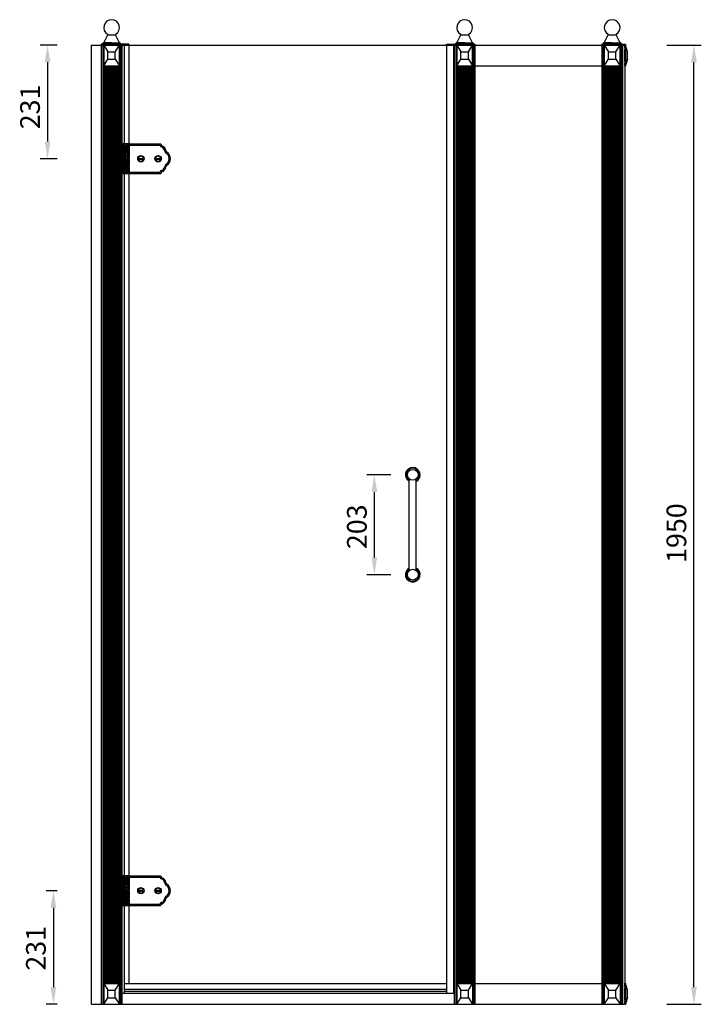
# Model space of a CAD drawing. Extents: x 401 to 12801, y -38929 to 1216.
# Drawn here: x 11359 to 12746, y -38929 to -36927 of the extents above; entities that cross this region are included whole.
import ezdxf

# ---------------------------------------------------------------- set-up
doc = ezdxf.new("R2010")
doc.units = 0
doc.header["$MEASUREMENT"] = 0
doc.linetypes.add('CENTER2', pattern=[28.575, 19.05, -3.175, 3.175, -3.175])
doc.linetypes.add('HIDDEN2', pattern=[4.7625, 3.175, -1.5875])
doc.layers.get('0').update_dxf_attribs({"linetype": 'CONTINUOUS'})
doc.layers.get('DEFPOINTS').update_dxf_attribs({"linetype": 'CONTINUOUS'})
for name, color, linetype in [('101', 7, 'CONTINUOUS'), ('2', 3, 'CONTINUOUS'), ('CEN', 1, 'CENTER2'), ('DIM', 3, 'CONTINUOUS'), ('HID', 5, 'HIDDEN2')]:
    doc.layers.add(name, color=color, linetype=linetype)
doc.styles.get("Standard").update_dxf_attribs({"font": 'ARIAL.TTF', "height": 40})
doc.dimstyles.new('ISO-25', dxfattribs={"dimtxt": 40, "dimasz": 35, "dimexe": 15, "dimexo": 70, "dimgap": 10, "dimtad": 1, "dimdsep": 46, "dimtxsty": 'Standard', "dimcen": 2.5, "dimadec": 0, "dimazin": 0, "dimtfac": 1, "dimtmove": 0, "dimatfit": 3, "dimfxl": 0, "dimarcsym": 0})
pattern_1 = [(315, (-4919.7018, -23098.226), (1.32582521, 1.32582521), [])]
pattern_2 = [(315, (-4919.7018, -21610.226), (1.32582521, 1.32582521), [])]

# ---------------------------------------------------------------- blocks, each defined once
blk = doc.blocks.new('*D14')
at = {"layer": 'DEFPOINTS', "color": 0}
for p in [(12080.8, -37852.4), (12184.6, -37852.4), (12184.6, -38055.4)]:
    blk.add_point(p, dxfattribs=at)
at = {"layer": 'DIM', "color": 0, "lineweight": -2}
for p, q in [((12114.6, -37852.4), (12065.8, -37852.4)), ((12080.8, -38020.4), (12080.8, -37887.4)), ((12114.6, -38055.4), (12065.8, -38055.4))]:
    blk.add_line(p, q, dxfattribs=at)
at = {"layer": 'DIM', "color": 0}
for points in [[(12075, -37887.4), (12086.6, -37887.4), (12080.8, -37852.4)], [(12075, -38020.4), (12086.6, -38020.4), (12080.8, -38055.4)]]:
    blk.add_solid(points, dxfattribs=at)
at = {"layer": 'DIM', "color": 0, "insert": (12050.4, -37958), "char_height": 40, "attachment_point": 5, "rotation": 90}
blk.add_mtext('203', dxfattribs=at)
blk = doc.blocks.new('*D13')
at = {"layer": 'DEFPOINTS', "color": 0}
for p in [(12605.4, -36978.8), (12730.7, -36978.8), (12605.4, -38928.8)]:
    blk.add_point(p, dxfattribs=at)
at = {"layer": 'DIM', "color": 0, "lineweight": -2}
for p, q in [((12675.4, -36978.8), (12745.7, -36978.8)), ((12730.7, -38893.8), (12730.7, -37013.8)), ((12675.4, -38928.8), (12745.7, -38928.8))]:
    blk.add_line(p, q, dxfattribs=at)
at = {"layer": 'DIM', "color": 0}
for points in [[(12724.9, -37013.8), (12736.6, -37013.8), (12730.7, -36978.8)], [(12724.9, -38893.8), (12736.6, -38893.8), (12730.7, -38928.8)]]:
    blk.add_solid(points, dxfattribs=at)
at = {"layer": 'DIM', "color": 0, "insert": (12700.3, -37970.9), "char_height": 40, "attachment_point": 5, "rotation": 90}
blk.add_mtext('1950', dxfattribs=at)
blk = doc.blocks.new('*D12')
at = {"layer": 'DEFPOINTS', "color": 0}
for p in [(11505.4, -36978.8), (11416.1, -37209.8), (11505.4, -37209.8)]:
    blk.add_point(p, dxfattribs=at)
at = {"layer": 'DIM', "color": 0, "lineweight": -2}
for p, q in [((11435.4, -36978.8), (11401.1, -36978.8)), ((11416.1, -37013.8), (11416.1, -37174.8)), ((11435.4, -37209.8), (11401.1, -37209.8))]:
    blk.add_line(p, q, dxfattribs=at)
at = {"layer": 'DIM', "color": 0}
for points in [[(11410.3, -37013.8), (11422, -37013.8), (11416.1, -36978.8)], [(11410.3, -37174.8), (11422, -37174.8), (11416.1, -37209.8)]]:
    blk.add_solid(points, dxfattribs=at)
at = {"layer": 'DIM', "color": 0, "insert": (11385.7, -37104.5), "char_height": 40, "attachment_point": 5, "rotation": 90}
blk.add_mtext('231', dxfattribs=at)
blk = doc.blocks.new('*D11')
at = {"layer": 'DEFPOINTS', "color": 0}
for p in [(11505.4, -38697.8), (11428.1, -38928.8), (11505.4, -38928.8)]:
    blk.add_point(p, dxfattribs=at)
at = {"layer": 'DIM', "color": 0, "lineweight": -2}
for p, q in [((11435.4, -38697.8), (11413.1, -38697.8)), ((11428.1, -38732.8), (11428.1, -38893.8)), ((11435.4, -38928.8), (11413.1, -38928.8))]:
    blk.add_line(p, q, dxfattribs=at)
at = {"layer": 'DIM', "color": 0}
for points in [[(11422.2, -38732.8), (11433.9, -38732.8), (11428.1, -38697.8)], [(11422.2, -38893.8), (11433.9, -38893.8), (11428.1, -38928.8)]]:
    blk.add_solid(points, dxfattribs=at)
at = {"layer": 'DIM', "color": 0, "insert": (11397.6, -38815), "char_height": 40, "attachment_point": 5, "rotation": 90}
blk.add_mtext('231', dxfattribs=at)

msp = doc.modelspace()

# ---------------------------------------------------------------- hatches: boundary and pattern name
at = {"layer": '2'}
h = msp.add_hatch(dxfattribs=at)
h.set_pattern_fill('ANSI31', color=0, scale=15, angle=-90, style=0)
h.set_pattern_definition(pattern_2)
h.paths.add_polyline_path([(11571.416, -37182.829), (11571.416, -37179.829), (11567.416, -37179.829), (11567.416, -37185.829), (11573.416, -37185.829), (11573.416, -37186.329), (11573.916, -37186.329), (11573.916, -37182.829)])
h.paths.add_polyline_path([(11573.416, -37186.329), (11573.416, -37185.829), (11567.416, -37185.829), (11567.416, -37186.329)])
h.paths.add_polyline_path([(11573.416, -37186.329), (11567.416, -37186.329), (11567.416, -37189.829), (11573.416, -37189.829)])
h.paths.add_polyline_path([(11573.416, -37189.829), (11573.916, -37189.829), (11573.916, -37186.329), (11573.416, -37186.329)])
h.paths.add_polyline_path([(11573.416, -37192.329), (11573.916, -37192.329), (11573.916, -37189.829), (11573.916, -37189.829), (11573.416, -37189.829), (11573.416, -37189.829)])
h.paths.add_polyline_path([(11567.416, -37189.829), (11567.416, -37192.329), (11573.416, -37192.329), (11573.416, -37189.829)])
edge = h.paths.add_edge_path()
edge.add_line((11568.416, -37192.329), (11568.416, -37192.732))
edge.add_spline(control_points=[(11568.416, -37192.732), (11568.759, -37192.655), (11569.4, -37192.571), (11570.013, -37192.722), (11570.298, -37192.829)], knot_values=[1.97284957, 1.97284957, 1.97284957, 1.97284957, 3.01444533, 3.94496056, 3.94496056, 3.94496056, 3.94496056], degree=3, periodic=0)
edge.add_line((11570.298, -37192.829), (11573.416, -37192.829))
edge.add_line((11573.416, -37192.829), (11573.416, -37192.329))
edge.add_line((11573.416, -37192.329), (11568.416, -37192.329))
edge = h.paths.add_edge_path()
edge.add_line((11573.916, -37193.829), (11573.916, -37192.329))
edge.add_line((11573.916, -37192.329), (11573.416, -37192.329))
edge.add_line((11573.416, -37192.329), (11573.416, -37192.829))
edge.add_line((11573.416, -37192.829), (11570.298, -37192.829))
edge.add_spline(control_points=[(11570.298, -37192.829), (11570.902, -37193.055), (11571.488, -37193.442), (11572.073, -37193.829)], knot_values=[0, 0, 0, 0, 1.97284957, 1.97284957, 1.97284957, 1.97284957], degree=3, periodic=0)
edge.add_line((11572.073, -37193.829), (11573.916, -37193.829))
h.paths.add_polyline_path([(11577.916, -37189.829), (11577.916, -37193.829), (11581.916, -37193.829), (11581.916, -37189.829)])
h.paths.add_polyline_path([(11581.916, -37179.829), (11580.416, -37179.829), (11580.416, -37182.829), (11577.916, -37182.829), (11577.916, -37189.829), (11581.916, -37189.829)])
h = msp.add_hatch(dxfattribs=at)
h.set_pattern_fill('ANSI31', color=0, scale=15, angle=-90, style=0)
h.set_pattern_definition(pattern_2)
edge = h.paths.add_edge_path()
edge.add_spline(control_points=[(11572.916, -37210.479), (11572.381, -37210.319), (11571.495, -37210.16), (11570.836, -37209.829)], knot_values=[6.56804296, 6.56804296, 6.56804296, 6.56804296, 8.2038698, 8.2038698, 8.2038698, 8.2038698], degree=3, periodic=0)
edge.add_line((11570.836, -37209.829), (11567.416, -37209.829))
edge.add_line((11567.416, -37209.829), (11567.416, -37226.829))
edge.add_line((11567.416, -37226.829), (11569.471, -37226.829))
edge.add_spline(control_points=[(11569.471, -37226.829), (11570.044, -37226.43), (11571.067, -37225.563), (11572.592, -37224.794), (11572.916, -37224.479)], knot_values=[4.82778495, 4.82778495, 4.82778495, 4.82778495, 6.80719399, 8.17795326, 8.17795326, 8.17795326, 8.17795326], degree=3, periodic=0)
edge.add_line((11572.916, -37224.479), (11572.916, -37210.479))
edge = h.paths.add_edge_path()
edge.add_spline(control_points=[(11570.836, -37209.829), (11569.617, -37209.216), (11569.174, -37208.017), (11568.416, -37207.554)], knot_values=[3.54012128, 3.54012128, 3.54012128, 3.54012128, 6.56804296, 6.56804296, 6.56804296, 6.56804296], degree=3, periodic=0)
edge.add_spline(control_points=[(11568.416, -37207.554), (11568.124, -37207.376), (11567.786, -37207.307), (11567.416, -37207.312)], knot_values=[2.37377046, 2.37377046, 2.37377046, 2.37377046, 3.54012128, 3.54012128, 3.54012128, 3.54012128], degree=3, periodic=0)
edge.add_line((11567.416, -37207.312), (11567.416, -37209.829))
edge.add_line((11567.416, -37209.829), (11570.836, -37209.829))
h.paths.add_polyline_path([(11581.916, -37210.479), (11578.916, -37210.479), (11578.916, -37224.479), (11581.916, -37224.479)])
h = msp.add_hatch(dxfattribs=at)
h.set_pattern_fill('ANSI31', color=0, scale=15, angle=-90, style=0)
h.set_pattern_definition([(315, (-5078.5188, -21610.226), (1.32582521, 1.32582521), [])])
h.paths.add_polyline_path([(11569.916, -37239.329, 0.41421356), (11570.416, -37239.829), (11571.416, -37239.829), (11571.416, -37237.829), (11573.916, -37237.829), (11573.916, -37225.829), (11569.916, -37225.829)])
h.paths.add_polyline_path([(11581.916, -37225.829), (11577.916, -37225.829), (11577.916, -37237.829), (11580.916, -37237.829), (11580.916, -37239.829), (11581.416, -37239.829, 0.41421356), (11581.916, -37239.329)])
h.paths.add_polyline_path([(11569.916, -37209.129), (11572.916, -37209.129), (11572.916, -37195.129), (11569.916, -37195.129)])
h.paths.add_polyline_path([(11581.916, -37195.129), (11578.916, -37195.129), (11578.916, -37209.129), (11581.916, -37209.129)])
h = msp.add_hatch(dxfattribs=at)
h.set_pattern_fill('ANSI31', color=0, scale=15, angle=-90, style=0)
h.set_pattern_definition(pattern_1)
h.paths.add_polyline_path([(11571.416, -38670.829), (11571.416, -38667.829), (11567.416, -38667.829), (11567.416, -38673.829), (11573.416, -38673.829), (11573.416, -38674.329), (11573.916, -38674.329), (11573.916, -38670.829)])
h.paths.add_polyline_path([(11573.416, -38674.329), (11573.416, -38673.829), (11567.416, -38673.829), (11567.416, -38674.329)])
h.paths.add_polyline_path([(11573.416, -38674.329), (11567.416, -38674.329), (11567.416, -38677.829), (11573.416, -38677.829)])
h.paths.add_polyline_path([(11573.416, -38677.829), (11573.916, -38677.829), (11573.916, -38674.329), (11573.416, -38674.329)])
h.paths.add_polyline_path([(11573.416, -38680.329), (11573.916, -38680.329), (11573.916, -38677.829), (11573.916, -38677.829), (11573.416, -38677.829), (11573.416, -38677.829)])
h.paths.add_polyline_path([(11567.416, -38677.829), (11567.416, -38680.329), (11573.416, -38680.329), (11573.416, -38677.829)])
edge = h.paths.add_edge_path()
edge.add_line((11568.416, -38680.329), (11568.416, -38680.732))
edge.add_spline(control_points=[(11568.416, -38680.732), (11568.759, -38680.655), (11569.4, -38680.571), (11570.013, -38680.722), (11570.298, -38680.829)], knot_values=[1.97284957, 1.97284957, 1.97284957, 1.97284957, 3.01444533, 3.94496056, 3.94496056, 3.94496056, 3.94496056], degree=3, periodic=0)
edge.add_line((11570.298, -38680.829), (11573.416, -38680.829))
edge.add_line((11573.416, -38680.829), (11573.416, -38680.329))
edge.add_line((11573.416, -38680.329), (11568.416, -38680.329))
edge = h.paths.add_edge_path()
edge.add_line((11573.916, -38681.829), (11573.916, -38680.329))
edge.add_line((11573.916, -38680.329), (11573.416, -38680.329))
edge.add_line((11573.416, -38680.329), (11573.416, -38680.829))
edge.add_line((11573.416, -38680.829), (11570.298, -38680.829))
edge.add_spline(control_points=[(11570.298, -38680.829), (11570.902, -38681.055), (11571.488, -38681.442), (11572.073, -38681.829)], knot_values=[0, 0, 0, 0, 1.97284957, 1.97284957, 1.97284957, 1.97284957], degree=3, periodic=0)
edge.add_line((11572.073, -38681.829), (11573.916, -38681.829))
h.paths.add_polyline_path([(11577.916, -38677.829), (11577.916, -38681.829), (11581.916, -38681.829), (11581.916, -38677.829)])
h.paths.add_polyline_path([(11581.916, -38667.829), (11580.416, -38667.829), (11580.416, -38670.829), (11577.916, -38670.829), (11577.916, -38677.829), (11581.916, -38677.829)])
h = msp.add_hatch(dxfattribs=at)
h.set_pattern_fill('ANSI31', color=0, scale=15, angle=-90, style=0)
h.set_pattern_definition([(315, (-5078.5188, -23098.226), (1.32582521, 1.32582521), [])])
h.paths.add_polyline_path([(11569.916, -38727.329, 0.41421356), (11570.416, -38727.829), (11571.416, -38727.829), (11571.416, -38725.829), (11573.916, -38725.829), (11573.916, -38713.829), (11569.916, -38713.829)])
h.paths.add_polyline_path([(11581.916, -38713.829), (11577.916, -38713.829), (11577.916, -38725.829), (11580.916, -38725.829), (11580.916, -38727.829), (11581.416, -38727.829, 0.41421356), (11581.916, -38727.329)])
h.paths.add_polyline_path([(11569.916, -38697.129), (11572.916, -38697.129), (11572.916, -38683.129), (11569.916, -38683.129)])
h.paths.add_polyline_path([(11581.916, -38683.129), (11578.916, -38683.129), (11578.916, -38697.129), (11581.916, -38697.129)])
h = msp.add_hatch(dxfattribs=at)
h.set_pattern_fill('ANSI31', color=0, scale=15, angle=-90, style=0)
h.set_pattern_definition(pattern_1)
edge = h.paths.add_edge_path()
edge.add_spline(control_points=[(11572.916, -38698.479), (11572.381, -38698.319), (11571.495, -38698.16), (11570.836, -38697.829)], knot_values=[6.56804296, 6.56804296, 6.56804296, 6.56804296, 8.2038698, 8.2038698, 8.2038698, 8.2038698], degree=3, periodic=0)
edge.add_line((11570.836, -38697.829), (11567.416, -38697.829))
edge.add_line((11567.416, -38697.829), (11567.416, -38714.829))
edge.add_line((11567.416, -38714.829), (11569.471, -38714.829))
edge.add_spline(control_points=[(11569.471, -38714.829), (11570.044, -38714.43), (11571.067, -38713.563), (11572.592, -38712.794), (11572.916, -38712.479)], knot_values=[4.82778495, 4.82778495, 4.82778495, 4.82778495, 6.80719399, 8.17795326, 8.17795326, 8.17795326, 8.17795326], degree=3, periodic=0)
edge.add_line((11572.916, -38712.479), (11572.916, -38698.479))
edge = h.paths.add_edge_path()
edge.add_spline(control_points=[(11570.836, -38697.829), (11569.617, -38697.216), (11569.174, -38696.017), (11568.416, -38695.554)], knot_values=[3.54012128, 3.54012128, 3.54012128, 3.54012128, 6.56804296, 6.56804296, 6.56804296, 6.56804296], degree=3, periodic=0)
edge.add_spline(control_points=[(11568.416, -38695.554), (11568.124, -38695.376), (11567.786, -38695.307), (11567.416, -38695.312)], knot_values=[2.37377046, 2.37377046, 2.37377046, 2.37377046, 3.54012128, 3.54012128, 3.54012128, 3.54012128], degree=3, periodic=0)
edge.add_line((11567.416, -38695.312), (11567.416, -38697.829))
edge.add_line((11567.416, -38697.829), (11570.836, -38697.829))
h.paths.add_polyline_path([(11581.916, -38698.479), (11578.916, -38698.479), (11578.916, -38712.479), (11581.916, -38712.479)])

# ---------------------------------------------------------------- linework, layer by layer
at = {"color": 0}
for p, q in [((11530.31, -36974.129), (11538.398, -36958.047)), ((11538.504, -36957.598), (11554.356, -36957.598)), ((11562.551, -36974.129), (11554.463, -36958.047)), ((12248.313, -36974.129), (12256.401, -36958.047)), ((12256.507, -36957.598), (12272.359, -36957.598)), ((12280.553, -36974.129), (12272.466, -36958.047)), ((12548.305, -36974.129), (12556.393, -36958.047)), ((12556.5, -36957.598), (12572.351, -36957.598)), ((12580.546, -36974.129), (12572.458, -36958.047)), ((11505.43, -36978.829), (12589.926, -36978.829)), ((11505.43, -38928.829), (11505.43, -36978.829)), ((11525.43, -36978.829), (11525.43, -38928.829)), ((11527.43, -36976.129), (11527.43, -36977.129)), ((11527.43, -36977.129), (11565.43, -36977.129)), ((11527.93, -36975.629), (11546.43, -36975.629)), ((11528.43, -36975.629), (11528.43, -36975.629)), ((11528.43, -36978.829), (11528.43, -38928.829)), ((11528.93, -36974.629), (11528.93, -36974.629)), ((11528.93, -36974.629), (11528.93, -36974.629)), ((11528.93, -36974.629), (11528.93, -36975.129)), ((11546.43, -36974.129), (11529.43, -36974.129)), ((11530.43, -37020.829), (11530.43, -36978.829)), ((11530.43, -36978.829), (11538.93, -36992.329)), ((11530.43, -36978.829), (11562.43, -36978.829)), ((11530.43, -36978.829), (11530.43, -38928.829)), ((11546.43, -36974.129), (11563.43, -36974.129)), ((11546.43, -36975.629), (11564.93, -36975.629)), ((11553.93, -36992.329), (11562.43, -36978.829)), ((11562.43, -37020.829), (11562.43, -36978.829)), ((11562.43, -36978.829), (11562.43, -38928.829)), ((11563.93, -36974.629), (11563.93, -36974.629)), ((11563.93, -36974.629), (11563.93, -36975.129)), ((11564.43, -36975.629), (11564.43, -36975.629)), ((11564.43, -36978.829), (11564.43, -38928.829)), ((11565.43, -36976.129), (11565.43, -36977.129)), ((11567.416, -36978.829), (11567.416, -38928.829)), ((11571.93, -36978.829), (11571.93, -38906.329)), ((11581.43, -36978.829), (11581.43, -37179.829)), ((12227.433, -36978.829), (12227.433, -38906.329)), ((12241.433, -36978.829), (12241.433, -38906.329)), ((12243.433, -36978.829), (12243.433, -38928.829)), ((12245.433, -36976.129), (12245.433, -36977.129)), ((12245.433, -36977.129), (12283.433, -36977.129)), ((12245.933, -36975.629), (12264.433, -36975.629)), ((12246.433, -36975.629), (12246.433, -36975.629)), ((12246.433, -36978.829), (12246.433, -38928.829)), ((12246.933, -36974.629), (12246.933, -36975.129)), ((12246.933, -36974.629), (12246.933, -36974.629)), ((12246.933, -36974.629), (12246.933, -36974.629)), ((12264.433, -36974.129), (12247.433, -36974.129)), ((12248.433, -37020.829), (12248.433, -36978.829)), ((12248.433, -36978.829), (12280.433, -36978.829)), ((12248.433, -36978.829), (12256.933, -36992.329)), ((12248.433, -36978.829), (12248.433, -38928.829)), ((12264.433, -36974.129), (12281.433, -36974.129)), ((12264.433, -36975.629), (12282.933, -36975.629)), ((12271.933, -36992.329), (12280.433, -36978.829)), ((12280.433, -37020.829), (12280.433, -36978.829)), ((12280.433, -36978.829), (12280.433, -38928.829)), ((12281.933, -36974.629), (12281.933, -36975.129)), ((12281.933, -36974.629), (12281.933, -36974.629)), ((12282.433, -36975.629), (12282.433, -36975.629)), ((12282.433, -36978.829), (12282.433, -38928.829)), ((12282.433, -36978.829), (12282.433, -38928.829)), ((12283.433, -36976.129), (12283.433, -36977.129)), ((12285.433, -36977.129), (12285.433, -38928.829)), ((12285.433, -36978.829), (12285.433, -38928.829)), ((12543.426, -36978.829), (12543.426, -38928.829)), ((12545.426, -36976.129), (12545.426, -36977.129)), ((12545.426, -36977.129), (12583.426, -36977.129)), ((12545.926, -36975.629), (12564.426, -36975.629)), ((12546.426, -36975.629), (12546.426, -36975.629)), ((12546.426, -36978.829), (12546.426, -38928.829)), ((12546.926, -36974.629), (12546.926, -36974.629)), ((12546.926, -36974.629), (12546.926, -36974.629)), ((12546.926, -36974.629), (12546.926, -36975.129)), ((12564.426, -36974.129), (12547.426, -36974.129)), ((12548.426, -36978.829), (12548.426, -38928.829)), ((12548.426, -36978.829), (12556.926, -36992.329)), ((12548.426, -36978.829), (12580.426, -36978.829)), ((12548.426, -37020.829), (12548.426, -36978.829)), ((12564.426, -36974.129), (12581.426, -36974.129)), ((12564.426, -36975.629), (12582.926, -36975.629)), ((12571.926, -36992.329), (12580.426, -36978.829)), ((12580.426, -36978.829), (12580.426, -38928.829)), ((12580.426, -37020.829), (12580.426, -36978.829)), ((12581.926, -36974.629), (12581.926, -36974.629)), ((12581.926, -36974.629), (12581.926, -36975.129)), ((12582.426, -36975.629), (12582.426, -36975.629)), ((12582.426, -36978.829), (12582.426, -38928.829)), ((12582.426, -36978.829), (12582.426, -38928.829)), ((12583.426, -36976.129), (12583.426, -36977.129)), ((12585.426, -36977.129), (12585.426, -38928.829)), ((12585.426, -36978.829), (12585.426, -38928.829)), ((12589.926, -36978.829), (12589.926, -38928.829)), ((12589.926, -36978.829), (12591.297, -36978.829)), ((12589.926, -36984.329), (12589.926, -36978.829)), ((12589.926, -37012.329), (12589.926, -36987.329)), ((12591.372, -36978.829), (12591.371, -37020.829)), ((12595.426, -36992.35), (12591.372, -36978.829)), ((11530.43, -37020.829), (11538.93, -37007.329)), ((11538.93, -36992.329), (11553.93, -36992.329)), ((11538.93, -37007.329), (11538.93, -36992.329)), ((11538.93, -37007.329), (11553.93, -37007.329)), ((11553.93, -37007.329), (11553.93, -36992.329)), ((11553.93, -37007.329), (11562.43, -37020.829)), ((12248.433, -37020.829), (12256.933, -37007.329)), ((12256.933, -37007.329), (12256.933, -36992.329)), ((12256.933, -36992.329), (12271.933, -36992.329)), ((12256.933, -37007.329), (12271.933, -37007.329)), ((12271.933, -37007.329), (12271.933, -36992.329)), ((12271.933, -37007.329), (12280.433, -37020.829)), ((12548.426, -37020.829), (12556.926, -37007.329)), ((12556.926, -36992.329), (12571.926, -36992.329)), ((12556.926, -37007.329), (12556.926, -36992.329)), ((12556.926, -37007.329), (12571.926, -37007.329)), ((12571.926, -37007.329), (12571.926, -36992.329)), ((12571.926, -37007.329), (12580.426, -37020.829)), ((12591.371, -37020.829), (12595.426, -37007.329)), ((12595.426, -37007.308), (12591.453, -37020.559)), ((12595.426, -37007.329), (12595.426, -36992.35)), ((11530.43, -37020.829), (11562.43, -37020.829)), ((11531.407, -37020.829), (11531.407, -38886.829)), ((11533.625, -37020.829), (11533.625, -38886.829)), ((11535.953, -37020.829), (11535.953, -38886.829)), ((11538.281, -37020.829), (11538.281, -38886.829)), ((11540.61, -37020.829), (11540.61, -38886.829)), ((11542.938, -37020.829), (11542.938, -38886.829)), ((11545.266, -37020.829), (11545.266, -38886.829)), ((11547.594, -37020.829), (11547.594, -38886.829)), ((11549.923, -37020.829), (11549.923, -38886.829)), ((11552.251, -37020.829), (11552.251, -38886.829)), ((11554.579, -37020.829), (11554.579, -38886.829)), ((11556.908, -37020.829), (11556.908, -38886.829)), ((11559.236, -37020.829), (11559.236, -38886.829)), ((11561.454, -37020.829), (11561.454, -38886.829)), ((12248.433, -37020.829), (12280.433, -37020.829)), ((12249.41, -37020.829), (12249.41, -38886.829)), ((12251.628, -37020.829), (12251.628, -38886.829)), ((12253.956, -37020.829), (12253.956, -38886.829)), ((12256.284, -37020.829), (12256.284, -38886.829)), ((12258.612, -37020.829), (12258.612, -38886.829)), ((12260.941, -37020.829), (12260.941, -38886.829)), ((12263.269, -37020.829), (12263.269, -38886.829)), ((12265.597, -37020.829), (12265.597, -38886.829)), ((12267.926, -37020.829), (12267.926, -38886.829)), ((12270.254, -37020.829), (12270.254, -38886.829)), ((12272.582, -37020.829), (12272.582, -38886.829)), ((12274.91, -37020.829), (12274.91, -38886.829)), ((12277.239, -37020.829), (12277.239, -38886.829)), ((12279.456, -37020.829), (12279.456, -38886.829)), ((12285.433, -37020.829), (12543.426, -37020.829)), ((12548.426, -37020.829), (12580.426, -37020.829)), ((12549.402, -37020.829), (12549.402, -38886.829)), ((12551.62, -37020.829), (12551.62, -38886.829)), ((12553.948, -37020.829), (12553.948, -38886.829)), ((12556.277, -37020.829), (12556.277, -38886.829)), ((12558.605, -37020.829), (12558.605, -38886.829)), ((12560.933, -37020.829), (12560.933, -38886.829)), ((12563.261, -37020.829), (12563.261, -38886.829)), ((12565.59, -37020.829), (12565.59, -38886.829)), ((12567.918, -37020.829), (12567.918, -38886.829)), ((12570.246, -37020.829), (12570.246, -38886.829)), ((12572.575, -37020.829), (12572.575, -38886.829)), ((12574.903, -37020.829), (12574.903, -38886.829)), ((12577.231, -37020.829), (12577.231, -38886.829)), ((12579.449, -37020.829), (12579.449, -38886.829)), ((12589.926, -37020.829), (12589.926, -37015.329)), ((12589.926, -37020.829), (12591.372, -37020.829)), ((11567.416, -37239.829), (11567.416, -37179.829)), ((11581.916, -37179.829), (11567.416, -37179.829)), ((11571.416, -37179.829), (11571.416, -37182.829)), ((11580.416, -37182.829), (11571.416, -37182.829)), ((11573.916, -37182.829), (11573.916, -37193.829)), ((11577.547, -37195.079), (11577.547, -37179.829)), ((11577.547, -37179.829), (11645.916, -37179.829)), ((11577.916, -37182.829), (11577.916, -37193.829)), ((11580.416, -37179.829), (11580.416, -37182.829)), ((11581.916, -37179.829), (11581.916, -37193.829)), ((11581.916, -37179.829), (11581.916, -37209.129)), ((11581.916, -37179.829), (11581.916, -37209.129)), ((11581.916, -37182.329), (11644.584, -37182.329)), ((11646.916, -37180.829), (11646.916, -37181.045)), ((11568.416, -37192.299), (11568.416, -37207.554)), ((11568.416, -37193.829), (11581.916, -37193.829)), ((11569.916, -37195.129), (11581.916, -37195.129)), ((11569.916, -37195.129), (11569.916, -37209.129)), ((11569.916, -37209.129), (11581.916, -37209.129)), ((11572.916, -37209.129), (11572.916, -37195.129)), ((11572.916, -37224.479), (11572.916, -37210.479)), ((11572.916, -37210.479), (11581.916, -37210.479)), ((11575.623, -37239.829), (11575.623, -37193.829)), ((11577.547, -37225.829), (11577.547, -37209.129)), ((11578.916, -37209.129), (11578.916, -37195.129)), ((11578.916, -37224.479), (11578.916, -37210.479)), ((11581.916, -37210.479), (11581.916, -37224.479)), ((11600.973, -37209.079), (11610.86, -37209.079)), ((11600.973, -37210.579), (11610.86, -37210.579)), ((11635.973, -37209.079), (11645.86, -37209.079)), ((11635.973, -37210.579), (11645.86, -37210.579)), ((11568.416, -37227.403), (11568.416, -37239.829)), ((11569.916, -37225.829), (11569.916, -37239.329)), ((11569.916, -37225.829), (11581.916, -37225.829)), ((11581.916, -37224.479), (11572.916, -37224.479)), ((11573.916, -37237.829), (11573.916, -37225.829)), ((11577.916, -37237.829), (11577.916, -37225.829)), ((11581.916, -37225.829), (11581.916, -37239.329)), ((11567.416, -37239.829), (11575.623, -37239.829)), ((11570.416, -37239.829), (11645.916, -37239.829)), ((11580.916, -37237.829), (11571.416, -37237.829)), ((11571.416, -37239.829), (11571.416, -37237.829)), ((11580.916, -37239.829), (11580.916, -37237.829)), ((11581.43, -37239.829), (11581.43, -38667.829)), ((11581.916, -37237.329), (11644.584, -37237.329)), ((11646.916, -37238.829), (11646.916, -37238.613)), ((12151.908, -38046.892), (12151.908, -37860.863)), ((12165.908, -38046.892), (12165.908, -37860.863)), ((11581.916, -38667.829), (11567.416, -38667.829)), ((11567.416, -38727.829), (11567.416, -38667.829)), ((11571.416, -38667.829), (11571.416, -38670.829)), ((11580.416, -38670.829), (11571.416, -38670.829)), ((11573.916, -38670.829), (11573.916, -38681.829)), ((11577.547, -38667.829), (11645.916, -38667.829)), ((11577.547, -38683.079), (11577.547, -38667.829)), ((11577.916, -38670.829), (11577.916, -38681.829)), ((11580.416, -38667.829), (11580.416, -38670.829)), ((11581.916, -38667.829), (11581.916, -38697.129)), ((11581.916, -38667.829), (11581.916, -38697.129)), ((11581.916, -38667.829), (11581.916, -38681.829)), ((11581.916, -38670.329), (11644.584, -38670.329)), ((11646.916, -38668.829), (11646.916, -38669.045)), ((11568.416, -38680.299), (11568.416, -38695.554)), ((11568.416, -38681.829), (11581.916, -38681.829)), ((11569.916, -38683.129), (11569.916, -38697.129)), ((11569.916, -38683.129), (11581.916, -38683.129)), ((11572.916, -38697.129), (11572.916, -38683.129)), ((11575.623, -38727.829), (11575.623, -38681.829)), ((11578.916, -38697.129), (11578.916, -38683.129)), ((11569.916, -38697.129), (11581.916, -38697.129)), ((11572.916, -38698.479), (11581.916, -38698.479)), ((11572.916, -38712.479), (11572.916, -38698.479)), ((11581.916, -38712.479), (11572.916, -38712.479)), ((11577.547, -38713.829), (11577.547, -38697.129)), ((11578.916, -38712.479), (11578.916, -38698.479)), ((11581.916, -38698.479), (11581.916, -38712.479)), ((11600.973, -38697.079), (11610.86, -38697.079)), ((11600.973, -38698.579), (11610.86, -38698.579)), ((11635.973, -38697.079), (11645.86, -38697.079)), ((11635.973, -38698.579), (11645.86, -38698.579)), ((11567.416, -38727.829), (11575.623, -38727.829)), ((11568.416, -38715.403), (11568.416, -38727.829)), ((11569.916, -38713.829), (11581.916, -38713.829)), ((11569.916, -38713.829), (11569.916, -38727.329)), ((11570.416, -38727.829), (11645.916, -38727.829)), ((11571.416, -38727.829), (11571.416, -38725.829)), ((11580.916, -38725.829), (11571.416, -38725.829)), ((11573.916, -38725.829), (11573.916, -38713.829)), ((11577.916, -38725.829), (11577.916, -38713.829)), ((11580.916, -38727.829), (11580.916, -38725.829)), ((11581.43, -38727.829), (11581.43, -38886.829)), ((11581.916, -38713.829), (11581.916, -38727.329)), ((11581.916, -38725.329), (11644.584, -38725.329)), ((11646.916, -38726.829), (11646.916, -38726.613)), ((11530.43, -38886.829), (11538.93, -38900.329)), ((11530.43, -38928.829), (11530.43, -38886.829)), ((11530.43, -38886.829), (11562.43, -38886.829)), ((11553.93, -38900.329), (11562.43, -38886.829)), ((11562.43, -38928.829), (11562.43, -38886.829)), ((11571.93, -38886.829), (12227.433, -38886.829)), ((12248.433, -38886.829), (12256.933, -38900.329)), ((12248.433, -38886.829), (12280.433, -38886.829)), ((12271.933, -38900.329), (12280.433, -38886.829)), ((12285.433, -38886.829), (12543.426, -38886.829)), ((12548.426, -38886.829), (12580.426, -38886.829)), ((12548.426, -38886.829), (12556.926, -38900.329)), ((12571.926, -38900.329), (12580.426, -38886.829)), ((12589.926, -38892.329), (12589.926, -38886.829)), ((12589.926, -38886.829), (12591.297, -38886.829)), ((12591.372, -38886.829), (12591.371, -38928.829)), ((12595.426, -38900.35), (12591.372, -38886.829)), ((11538.93, -38915.329), (11538.93, -38900.329)), ((11538.93, -38900.329), (11553.93, -38900.329)), ((11553.93, -38915.329), (11553.93, -38900.329)), ((11567.416, -38906.329), (12243.433, -38906.329)), ((11571.93, -38897.829), (12227.433, -38897.829)), ((11571.93, -38902.329), (12227.433, -38902.329)), ((12256.933, -38900.329), (12271.933, -38900.329)), ((12256.933, -38915.329), (12256.933, -38900.329)), ((12271.933, -38915.329), (12271.933, -38900.329)), ((12556.926, -38915.329), (12556.926, -38900.329)), ((12556.926, -38900.329), (12571.926, -38900.329)), ((12571.926, -38915.329), (12571.926, -38900.329)), ((12589.926, -38920.329), (12589.926, -38895.329)), ((12595.426, -38915.329), (12595.426, -38900.35)), ((11505.43, -38928.829), (12589.926, -38928.829)), ((11505.43, -38928.829), (12589.926, -38928.829)), ((11530.43, -38928.829), (11538.93, -38915.329)), ((11530.43, -38928.829), (11562.43, -38928.829)), ((11538.93, -38915.329), (11553.93, -38915.329)), ((11553.93, -38915.329), (11562.43, -38928.829)), ((12248.433, -38928.829), (12256.933, -38915.329)), ((12248.433, -38928.829), (12280.433, -38928.829)), ((12256.933, -38915.329), (12271.933, -38915.329)), ((12271.933, -38915.329), (12280.433, -38928.829)), ((12548.426, -38928.829), (12556.926, -38915.329)), ((12548.426, -38928.829), (12580.426, -38928.829)), ((12556.926, -38915.329), (12571.926, -38915.329)), ((12571.926, -38915.329), (12580.426, -38928.829)), ((12589.926, -38928.829), (12589.926, -38923.329)), ((12589.926, -38928.829), (12591.372, -38928.829)), ((12591.371, -38928.829), (12595.426, -38915.329)), ((12595.426, -38915.308), (12591.453, -38928.559))]:
    msp.add_line(p, q, dxfattribs=at)
for centre, radius in [((11605.916, -37209.829), 6.5), ((11640.916, -37209.829), 6.5), ((12158.908, -37852.378), 11), ((12158.908, -38055.378), 11), ((11605.916, -38697.829), 6.5), ((11640.916, -38697.829), 6.5)]:
    msp.add_circle(centre, radius, dxfattribs=at)
for centre, radius, start, end in [((11546.43, -36943.13), 16, 301.671922, 238.328078), ((12264.433, -36943.13), 16, 301.671922, 238.328078), ((12564.426, -36943.13), 16, 301.671922, 238.328078), ((11537.504, -36957.598), 1, 333.301392, 58.328078), ((11555.356, -36957.598), 1, 121.671922, 206.698608), ((12255.507, -36957.598), 1, 333.301392, 58.328078), ((12273.359, -36957.598), 1, 121.671922, 206.698608), ((12555.5, -36957.598), 1, 333.301392, 58.328078), ((12573.351, -36957.598), 1, 121.671922, 206.698608), ((11527.93, -36976.129), 0.5, 90, 180), ((11528.43, -36975.129), 0.5, 270, 0), ((11529.43, -36974.629), 0.5, 90, 180), ((11563.43, -36974.629), 0.5, 0, 90), ((11564.43, -36975.129), 0.5, 180, 270), ((11564.93, -36976.129), 0.5, 0, 90), ((12245.933, -36976.129), 0.5, 90, 180), ((12246.433, -36975.129), 0.5, 270, 0), ((12247.433, -36974.629), 0.5, 90, 180), ((12281.433, -36974.629), 0.5, 0, 90), ((12282.433, -36975.129), 0.5, 180, 270), ((12282.933, -36976.129), 0.5, 0, 90), ((12545.926, -36976.129), 0.5, 90, 180), ((12546.426, -36975.129), 0.5, 270, 0), ((12547.426, -36974.629), 0.5, 90, 180), ((12581.426, -36974.629), 0.5, 0, 90), ((12582.426, -36975.129), 0.5, 180, 270), ((12582.926, -36976.129), 0.5, 0, 90), ((11649.416, -37181.045), 5, 194.880848, 251.919987), ((11645.916, -37180.829), 1, 0, 90), ((11649.416, -37181.045), 2.5, 180, 251.919987), ((11644.916, -37194.829), 9.5, 7.931424, 71.919987), ((11644.916, -37194.829), 12, 7.931424, 71.919987), ((11605.916, -37209.829), 5, 8.626927, 171.373073), ((11605.916, -37209.829), 5, 188.626927, 351.373073), ((11640.916, -37209.829), 5, 8.626927, 171.373073), ((11640.916, -37209.829), 5, 188.626927, 351.373073), ((11661.753, -37192.483), 7.5, 187.931424, 235.689002), ((11661.753, -37192.483), 5, 187.931424, 235.689002), ((11649.916, -37209.829), 13.5, 304.310998, 55.689002), ((11649.916, -37209.829), 16, 304.310998, 55.689002), ((11644.916, -37224.829), 9.5, 288.080013, 352.068576), ((11644.916, -37224.829), 12, 288.080013, 352.068576), ((11661.753, -37227.175), 7.5, 124.310998, 172.068576), ((11661.753, -37227.175), 5, 124.310998, 172.068576), ((11570.416, -37239.329), 0.5, 180, 270), ((11581.416, -37239.329), 0.5, 270, 0), ((11649.416, -37238.613), 5, 108.080013, 165.119152), ((11645.916, -37238.829), 1, 270, 0), ((11649.416, -37238.613), 2.5, 108.080013, 180), ((12158.908, -37852.378), 15, 297.818139, 242.181861), ((12158.908, -37852.378), 13.507, 301.214519, 238.785481), ((12158.908, -37852.378), 13.507, 301.214519, 238.785481), ((12158.908, -38055.378), 15, 117.818139, 62.181861), ((12158.908, -38055.378), 13.507, 121.214519, 58.785481), ((12158.908, -38055.378), 13.507, 121.214519, 58.785481), ((11649.416, -38669.045), 5, 194.880848, 251.919987), ((11645.916, -38668.829), 1, 0, 90), ((11649.416, -38669.045), 2.5, 180, 251.919987), ((11644.916, -38682.829), 12, 7.931424, 71.919987), ((11605.916, -38697.829), 5, 8.626927, 171.373073), ((11640.916, -38697.829), 5, 8.626927, 171.373073), ((11644.916, -38682.829), 9.5, 7.931424, 71.919987), ((11661.753, -38680.483), 7.5, 187.931424, 235.689002), ((11661.753, -38680.483), 5, 187.931424, 235.689002), ((11649.916, -38697.829), 13.5, 304.310998, 55.689002), ((11649.916, -38697.829), 16, 304.310998, 55.689002), ((11605.916, -38697.829), 5, 188.626927, 351.373073), ((11640.916, -38697.829), 5, 188.626927, 351.373073), ((11661.753, -38715.175), 7.5, 124.310998, 172.068576), ((11661.753, -38715.175), 5, 124.310998, 172.068576), ((11570.416, -38727.329), 0.5, 180, 270), ((11581.416, -38727.329), 0.5, 270, 0), ((11649.416, -38726.613), 5, 108.080013, 165.119152), ((11645.916, -38726.829), 1, 270, 0), ((11649.416, -38726.613), 2.5, 108.080013, 180), ((11644.916, -38712.829), 9.5, 288.080013, 352.068576), ((11644.916, -38712.829), 12, 288.080013, 352.068576)]:
    msp.add_arc(centre, radius, start, end, dxfattribs=at)
at = {"layer": '101', "color": 0}
for p, q in [((11525.93, -36977.129), (11525.43, -36977.129)), ((11525.43, -36977.129), (11525.43, -36978.829)), ((11525.93, -36978.829), (11525.43, -36978.829)), ((11528.13, -36977.129), (11525.93, -36977.129)), ((11525.93, -36977.129), (11525.93, -36978.829)), ((11528.13, -36978.829), (11525.93, -36978.829)), ((11528.43, -36977.129), (11528.13, -36977.129)), ((11528.13, -36978.829), (11528.13, -36977.129)), ((11528.43, -36977.129), (11528.13, -36977.129)), ((11528.43, -36978.829), (11528.13, -36978.829)), ((11528.43, -36977.129), (11528.612, -36977.129)), ((11528.43, -36978.829), (11528.43, -36977.129)), ((11528.43, -36977.129), (11528.526, -36977.129)), ((11528.43, -36978.829), (11528.612, -36978.829)), ((11528.526, -36977.129), (11530.429, -36977.129)), ((11528.612, -36977.129), (11530.429, -36977.129)), ((11528.612, -36978.829), (11528.612, -36977.129)), ((11528.612, -36978.829), (11530.429, -36978.829)), ((11562.43, -36977.129), (11530.43, -36977.129)), ((11530.43, -36977.129), (11530.43, -36978.829)), ((11530.43, -36977.129), (11562.43, -36977.129)), ((11562.43, -36978.829), (11530.43, -36978.829)), ((11562.43, -36977.129), (11562.43, -36978.829)), ((11562.432, -36977.129), (11564.335, -36977.129)), ((11562.432, -36977.129), (11564.249, -36977.129)), ((11564.43, -36977.129), (11564.249, -36977.129)), ((11564.43, -36977.129), (11564.335, -36977.129)), ((11564.335, -36978.829), (11564.335, -36977.129)), ((11564.43, -36977.129), (11564.73, -36977.129)), ((11564.43, -36978.829), (11564.43, -36977.129)), ((11564.43, -36977.129), (11564.73, -36977.129)), ((11567.13, -36977.129), (11564.73, -36977.129)), ((11564.73, -36977.129), (11564.73, -36978.829)), ((11567.43, -36977.129), (11567.13, -36977.129)), ((11567.13, -36977.129), (11567.13, -36978.829)), ((11580.93, -36977.129), (11567.43, -36977.129)), ((11567.43, -36977.129), (11567.43, -36978.829)), ((11581.43, -36977.129), (11580.93, -36977.129)), ((11580.93, -36977.129), (11580.93, -36978.829)), ((11581.43, -36977.129), (11581.43, -36978.829)), ((12227.433, -36977.129), (12227.933, -36977.129)), ((12227.433, -36978.829), (12227.433, -36977.129)), ((12227.933, -36977.129), (12243.133, -36977.129)), ((12227.933, -36977.129), (12227.933, -36978.829)), ((12243.433, -36977.129), (12243.133, -36977.129)), ((12243.133, -36978.829), (12243.133, -36977.129)), ((12243.433, -36977.129), (12243.933, -36977.129)), ((12243.433, -36977.129), (12243.433, -36978.829)), ((12243.933, -36977.129), (12246.133, -36977.129)), ((12243.933, -36977.129), (12243.933, -36978.829)), ((12246.433, -36977.129), (12246.133, -36977.129)), ((12246.133, -36978.829), (12246.133, -36977.129)), ((12246.433, -36977.129), (12246.528, -36977.129)), ((12246.433, -36978.829), (12246.433, -36977.129)), ((12246.528, -36978.829), (12246.528, -36977.129)), ((12246.528, -36977.129), (12248.431, -36977.129)), ((12248.433, -36977.129), (12280.433, -36977.129)), ((12248.433, -36977.129), (12248.433, -36978.829)), ((12248.433, -36978.829), (12280.433, -36978.829)), ((12280.433, -36977.129), (12280.433, -36978.829)), ((12280.434, -36978.829), (12282.251, -36978.829)), ((12280.435, -36977.129), (12282.251, -36977.129)), ((12282.433, -36977.129), (12282.251, -36977.129)), ((12282.433, -36978.829), (12282.251, -36978.829)), ((12282.433, -36978.829), (12282.433, -36977.129)), ((12282.433, -36977.129), (12282.733, -36977.129)), ((12282.733, -36978.829), (12282.433, -36978.829)), ((12282.733, -36977.129), (12285.433, -36977.129)), ((12282.733, -36978.829), (12284.933, -36978.829)), ((12543.426, -36977.129), (12543.426, -36978.829)), ((12543.426, -36977.129), (12543.926, -36977.129)), ((12543.926, -36977.129), (12546.126, -36977.129)), ((12546.126, -36978.829), (12546.126, -36977.129)), ((12546.426, -36977.129), (12546.126, -36977.129)), ((12546.426, -36978.829), (12546.426, -36977.129)), ((12546.426, -36977.129), (12546.521, -36977.129)), ((12546.521, -36977.129), (12548.424, -36977.129)), ((12546.521, -36978.829), (12546.521, -36977.129)), ((12548.426, -36977.129), (12548.426, -36978.829)), ((12548.426, -36977.129), (12580.426, -36977.129)), ((12548.426, -36978.829), (12580.426, -36978.829)), ((12580.426, -36977.129), (12580.426, -36978.829)), ((12580.427, -36977.129), (12582.244, -36977.129)), ((12580.427, -36978.829), (12582.244, -36978.829)), ((12582.426, -36977.129), (12582.244, -36977.129)), ((12582.426, -36978.829), (12582.244, -36978.829)), ((12582.426, -36977.129), (12582.726, -36977.129)), ((12582.426, -36978.829), (12582.426, -36977.129)), ((12582.726, -36978.829), (12582.426, -36978.829)), ((12582.726, -36977.129), (12589.837, -36977.129)), ((12582.726, -36978.829), (12584.926, -36978.829)), ((12589.837, -36978.829), (12589.837, -36977.129)), ((12589.851, -36977.129), (12591.433, -36977.129)), ((12589.865, -36978.829), (12591.433, -36978.829)), ((12591.433, -36977.129), (12591.433, -36978.829)), ((12589.865, -38886.829), (12591.433, -38886.829))]:
    msp.add_line(p, q, dxfattribs=at)
msp.add_open_spline([(11530.43, -36977.129), (11530.43, -36978.829)], degree=1, dxfattribs=at)
at = {"layer": 'CEN', "color": 0}
for p, q in [((11581.916, -37189.829), (11567.416, -37189.829)), ((11575.916, -37179.829), (11575.916, -37239.829)), ((11575.916, -37179.829), (11575.916, -37239.829)), ((11575.916, -37179.829), (11575.916, -37239.829)), ((11581.916, -37229.829), (11567.416, -37229.829)), ((11575.916, -38667.829), (11575.916, -38727.829)), ((11575.916, -38667.829), (11575.916, -38727.829)), ((11575.916, -38667.829), (11575.916, -38727.829)), ((11581.916, -38677.829), (11567.416, -38677.829)), ((11581.916, -38717.829), (11567.416, -38717.829))]:
    msp.add_line(p, q, dxfattribs=at)
at = {"layer": 'DIM', "color": 0}
for points in [[(11572.073, -37193.829), (11569.428, -37192.632), (11567.416, -37193.015)], [(11572.073, -38681.829), (11569.428, -38680.632), (11567.416, -38681.015)]]:
    msp.add_spline(points, degree=3, dxfattribs=at)
for points, knots in [([(11567.416, -37207.312), (11567.786, -37207.307), (11569.003, -37207.555), (11569.856, -37209.864), (11572.381, -37210.319), (11572.916, -37210.479)], [2.37377046, 2.37377046, 2.37377046, 2.37377046, 3.54012128, 6.56804296, 8.2038698, 8.2038698, 8.2038698, 8.2038698]), ([(11567.416, -37227.575), (11567.763, -37227.565), (11569.099, -37227.361), (11570.512, -37225.842), (11572.592, -37224.794), (11572.916, -37224.479)], [2.54045855, 2.54045855, 2.54045855, 2.54045855, 3.61071185, 6.80719399, 8.17795326, 8.17795326, 8.17795326, 8.17795326]), ([(11567.416, -38695.312), (11567.786, -38695.307), (11569.003, -38695.555), (11569.856, -38697.864), (11572.381, -38698.319), (11572.916, -38698.479)], [2.37377046, 2.37377046, 2.37377046, 2.37377046, 3.54012128, 6.56804296, 8.2038698, 8.2038698, 8.2038698, 8.2038698]), ([(11567.416, -38715.575), (11567.763, -38715.565), (11569.099, -38715.361), (11570.512, -38713.842), (11572.592, -38712.794), (11572.916, -38712.479)], [2.54045855, 2.54045855, 2.54045855, 2.54045855, 3.61071185, 6.80719399, 8.17795326, 8.17795326, 8.17795326, 8.17795326])]:
    msp.add_open_spline(points, degree=3, knots=knots, dxfattribs=at)
at = {"layer": 'HID', "color": 0}
for p, q in [((11573.416, -37185.829), (11567.416, -37185.829)), ((11573.916, -37186.329), (11567.416, -37186.329)), ((11573.416, -37185.829), (11573.416, -37189.829)), ((11573.416, -37192.829), (11573.416, -37189.829)), ((11573.916, -37186.329), (11573.916, -37189.829)), ((11573.916, -37192.329), (11573.916, -37189.829)), ((11573.916, -37192.329), (11567.416, -37192.329)), ((11573.416, -37192.829), (11567.416, -37192.829)), ((11573.416, -37226.829), (11567.416, -37226.829)), ((11573.916, -37227.329), (11567.416, -37227.329)), ((11573.416, -37226.829), (11573.416, -37229.829)), ((11573.416, -37232.829), (11573.416, -37229.829)), ((11573.916, -37227.329), (11573.916, -37229.829)), ((11573.916, -37232.329), (11573.916, -37229.829)), ((11573.916, -37232.329), (11567.416, -37232.329)), ((11573.416, -37232.829), (11567.416, -37232.829)), ((11573.416, -38673.829), (11567.416, -38673.829)), ((11573.916, -38674.329), (11567.416, -38674.329)), ((11573.916, -38680.329), (11567.416, -38680.329)), ((11573.416, -38680.829), (11567.416, -38680.829)), ((11573.416, -38673.829), (11573.416, -38677.829)), ((11573.416, -38680.829), (11573.416, -38677.829)), ((11573.916, -38674.329), (11573.916, -38677.829)), ((11573.916, -38680.329), (11573.916, -38677.829)), ((11573.416, -38714.829), (11567.416, -38714.829)), ((11573.916, -38715.329), (11567.416, -38715.329)), ((11573.916, -38720.329), (11567.416, -38720.329)), ((11573.416, -38720.829), (11567.416, -38720.829)), ((11573.416, -38714.829), (11573.416, -38717.829)), ((11573.416, -38720.829), (11573.416, -38717.829)), ((11573.916, -38715.329), (11573.916, -38717.829)), ((11573.916, -38720.329), (11573.916, -38717.829))]:
    msp.add_line(p, q, dxfattribs=at)

# ---------------------------------------------------------------- dimensions: what is measured, and where the dimension line sits
at = {"layer": 'DIM', "color": 0}
for base, p1, p2, picture, middle in [((11416.142, -37209.829), (11505.43, -36978.829), (11505.43, -37209.829), '*D12', (11416.142, -37104.476)), ((12730.745, -36978.829), (12605.426, -38928.829), (12605.426, -36978.829), '*D13', (12730.745, -37970.903)), ((12080.79, -37852.378), (12184.556, -38055.378), (12184.556, -37852.378), '*D14', (12080.79, -37958.05)), ((11428.073, -38928.829), (11505.43, -38697.829), (11505.43, -38928.829), '*D11', (11428.073, -38815.027))]:
    dim = msp.add_linear_dim(base=base, p1=p1, p2=p2, angle=90, dimstyle='ISO-25', override={"dimtxt": 20}, dxfattribs=at)
    dim.commit()
    dim.dimension.update_dxf_attribs({"geometry": picture, "text_midpoint": middle, "dimtype": 160})

doc.saveas('drawing.dxf')
